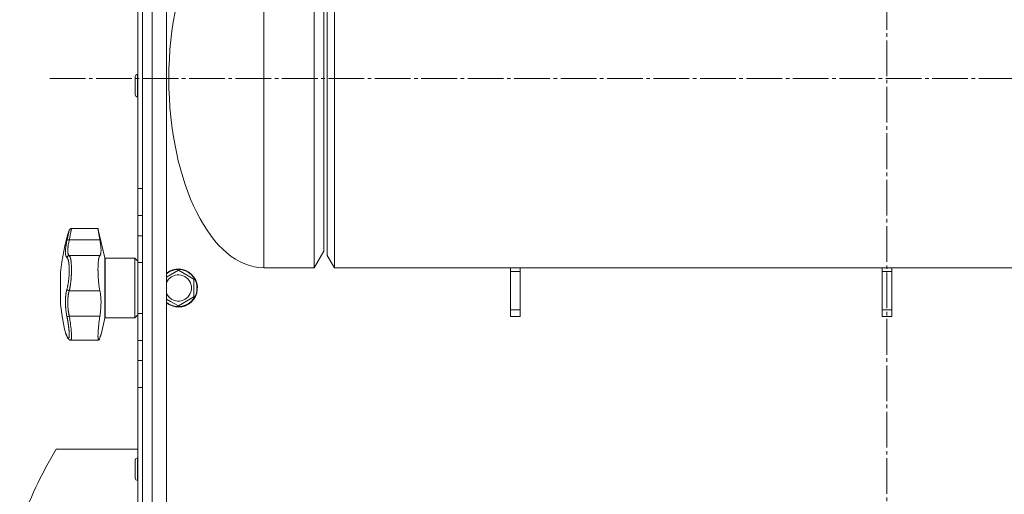
# Model space of a CAD drawing. Units: millimetres. Extents: x 0 to 21052, y -4 to 7425.
# Drawn here: x 15043 to 15456, y 5479 to 5678 of the extents above; entities that cross this region are included whole.
import ezdxf

# ---------------------------------------------------------------- set-up
doc = ezdxf.new("R2010")
doc.units = ezdxf.units.MM
doc.linetypes.add('K5LT_AXLED', pattern=[19.5, 15, -1.5, 1.5, -1.5])
doc.linetypes.add('K5LT_THIN', pattern=[0])
for name, color, linetype, true_color in [('OSI', 2, 'Continuous', 0xffff00), ('R', 1, 'Continuous', 0xff0000), ('WELDING', 7, 'Continuous', 0xffffff)]:
    doc.layers.add(name, color=color, linetype=linetype, true_color=true_color)

msp = doc.modelspace()

# ---------------------------------------------------------------- linework, layer by layer
at = {"layer": 'OSI', "color": 30, "linetype": 'K5LT_AXLED', "lineweight": 18, "true_color": 0xff8000}
for p, q in [((15406.96, 3275.35), (15406.96, 6643.19)), ((15055.46, 5653.4), (15758.46, 5653.4))]:
    msp.add_line(p, q, dxfattribs=at)
at = {"layer": 'R', "color": 7, "linetype": 'K5LT_THIN', "lineweight": 18}
for p, q in [((15094.46, 5773.35), (15094.46, 4077.35)), ((15098.46, 4077.35), (15098.46, 5773.35)), ((15104.46, 5773.35), (15104.46, 4077.35)), ((15145.31, 5573.85), (15145.31, 5732.85)), ((15166.46, 5573.85), (15166.46, 5732.85)), ((15174.96, 5732.85), (15174.96, 5653.35)), ((15170.46, 5580.78), (15170.46, 5725.92)), ((15171.96, 5727.65), (15171.96, 5653.35)), ((15094.46, 5720.47), (15094.46, 5607.15)), ((15092.46, 5607.15), (15092.46, 5715.35)), ((15092.36, 5655.1), (15092.46, 5655.1)), ((15092.36, 5655.1), (15092.36, 5645.6)), ((15091.36, 5654.1), (15091.36, 5646.6)), ((15105.46, 5653.3), (15105.46, 5653.4)), ((15171.96, 5653.35), (15171.96, 5579.04)), ((15174.96, 5653.35), (15174.96, 5573.85)), ((15092.36, 5645.6), (15092.46, 5645.6)), ((15092.46, 5595.87), (15092.46, 5607.15)), ((15094.46, 5607.15), (15092.46, 5607.15)), ((15092.46, 5587.33), (15092.46, 5595.87)), ((15094.46, 5595.87), (15092.46, 5595.87)), ((15094.46, 5595.87), (15094.46, 5482.68)), ((15075.71, 5590.35), (15064.6, 5590.35)), ((15078.56, 5578), (15075.71, 5590.35)), ((15063.65, 5585.53), (15076.5, 5585.53)), ((15092.46, 5576.04), (15092.46, 5587.33)), ((15094.46, 5587.33), (15092.46, 5587.33)), ((15166.46, 5573.85), (15170.46, 5580.78)), ((15063.65, 5578.96), (15076.5, 5578.96)), ((15078.56, 5578), (15078.56, 5552.69)), ((15091.21, 5577.85), (15078.76, 5577.85)), ((15078.76, 5577.85), (15078.76, 5552.85)), ((15092.46, 5576.6), (15091.21, 5577.85)), ((15091.21, 5577.85), (15091.21, 5552.85)), ((15174.96, 5573.85), (15171.96, 5579.04)), ((15092.46, 5554.65), (15092.46, 5576.04)), ((15094.46, 5576.04), (15092.46, 5576.04)), ((15104.46, 5569.97), (15109.46, 5572.85)), ((15109.46, 5572.85), (15115.96, 5569.1)), ((15166.46, 5573.85), (15145.31, 5573.85)), ((15174.96, 5573.85), (15638.96, 5573.85)), ((15248.96, 5572.35), (15248.96, 5573.85)), ((15248.96, 5572.35), (15252.96, 5572.35)), ((15248.96, 5572.35), (15248.96, 5556.22)), ((15252.96, 5572.35), (15252.96, 5573.85)), ((15252.96, 5572.35), (15252.96, 5556.22)), ((15404.96, 5572.35), (15404.96, 5573.85)), ((15404.96, 5572.35), (15408.96, 5572.35)), ((15404.96, 5556.22), (15404.96, 5572.35)), ((15408.96, 5572.35), (15408.96, 5573.85)), ((15408.96, 5556.22), (15408.96, 5572.35)), ((15060.03, 5558.85), (15060.03, 5571.85)), ((15115.96, 5569.1), (15115.96, 5561.59)), ((15063.65, 5564.21), (15076.5, 5564.21)), ((15106.21, 5559.72), (15104.46, 5560.73)), ((15115.96, 5561.59), (15109.46, 5557.84)), ((15109.46, 5557.84), (15106.21, 5559.72)), ((15248.96, 5556.22), (15252.96, 5556.22)), ((15248.96, 5553.39), (15248.96, 5556.22)), ((15252.96, 5556.22), (15252.96, 5553.39)), ((15404.96, 5556.22), (15408.96, 5556.22)), ((15404.96, 5553.39), (15404.96, 5556.22)), ((15408.96, 5556.22), (15408.96, 5553.39)), ((15063.65, 5553.58), (15076.5, 5553.58)), ((15078.56, 5552.69), (15076.98, 5545.85)), ((15091.21, 5552.85), (15078.76, 5552.85)), ((15092.46, 5554.1), (15091.21, 5552.85)), ((15092.46, 5543.37), (15092.46, 5554.65)), ((15094.46, 5554.65), (15092.46, 5554.65)), ((15248.96, 5553.39), (15252.96, 5553.39)), ((15404.96, 5553.39), (15408.96, 5553.39)), ((15062.73, 5544.96), (15062.73, 5544.96)), ((15064.27, 5543.47), (15064.27, 5543.47)), ((15075.97, 5543.47), (15064.27, 5543.47)), ((15064.27, 5543.47), (15064.27, 5543.47)), ((15064.27, 5543.47), (15064.27, 5543.47)), ((15064.27, 5543.47), (15064.27, 5543.47)), ((15064.27, 5543.47), (15064.27, 5543.47)), ((15092.46, 5534.83), (15092.46, 5543.37)), ((15094.46, 5543.37), (15092.46, 5543.37)), ((15092.46, 5523.54), (15092.46, 5534.83)), ((15092.46, 5534.83), (15094.46, 5534.83)), ((15092.46, 5287.15), (15092.46, 5523.54)), ((15092.46, 5523.54), (15094.46, 5523.54)), ((15092.46, 5497.68), (15058.16, 5497.68)), ((15092.36, 5493.99), (15092.46, 5493.99)), ((15092.36, 5493.99), (15092.36, 5484.49)), ((15091.36, 5492.99), (15091.36, 5485.49)), ((15092.36, 5484.49), (15092.46, 5484.49))]:
    msp.add_line(p, q, dxfattribs=at)
for centre, radius, start, end in [((15092.36, 5654.1), 1, 90, 180), ((15092.36, 5646.6), 1, 180, 270), ((15137.76, 5565.35), 78, 161.839, 175.2198), ((15078.76, 5578.05), 0.2, 193, 270), ((15109.46, 5565.35), 8, 240, 128.6822), ((15109.46, 5565.35), 7.83, 240, 129.7047), ((15109.46, 5565.35), 5.51, 240, 155.2103), ((15109.46, 5565.35), 5.51, 204.7897, 240), ((15137.76, 5565.35), 78, 184.7802, 193.9019), ((15109.46, 5565.35), 7.83, 230.2953, 240), ((15109.46, 5565.35), 8, 231.3178, 240), ((15078.76, 5552.65), 0.2, 90, 167), ((15063.42, 5545.26), 0.755, 192.5351, 203.0277), ((15206.15, 5408.68), 172.69, 148.9783, 161.0281), ((15092.36, 5492.99), 1, 90, 180), ((15092.36, 5485.49), 1, 180, 270)]:
    msp.add_arc(centre, radius, start, end, dxfattribs=at)
for major_axis, start_param, end_param in [((0.1, 79.5), 0, 1.570796), ((0.1, -79.5), 4.712389, 6.283185)]:
    msp.add_ellipse((15145.21, 5653.35), major_axis=major_axis, ratio=0.5, start_param=start_param, end_param=end_param, dxfattribs=at)
at = {"layer": 'WELDING', "color": 7, "linetype": 'K5LT_THIN', "lineweight": 18}
for points, knots in [([(15062.69, 5585.34), (15062.71, 5585.47), (15062.76, 5585.7), (15062.83, 5585.98), (15062.87, 5586.19), (15062.91, 5586.36), (15062.95, 5586.53), (15062.99, 5586.72), (15063.04, 5586.92), (15063.08, 5587.13), (15063.13, 5587.34), (15063.17, 5587.55), (15063.22, 5587.75), (15063.26, 5587.95), (15063.31, 5588.15), (15063.35, 5588.33), (15063.39, 5588.5), (15063.42, 5588.65), (15063.45, 5588.79), (15063.48, 5588.92), (15063.51, 5589.04), (15063.53, 5589.15), (15063.55, 5589.24), (15063.57, 5589.33), (15063.59, 5589.41), (15063.61, 5589.49), (15063.62, 5589.55), (15063.63, 5589.59), (15063.64, 5589.63), (15063.64, 5589.65), (15063.65, 5589.66), (15063.65, 5589.66)], [0, 0, 0, 0, 1.639057, 2.878562, 3.732775, 4.416308, 5.223465, 6.116926, 7.115532, 8.071147, 9.197461, 10.30795, 11.441383, 12.602893, 13.796944, 15.018191, 16.203142, 17.303308, 18.306033, 19.390243, 20.476945, 21.618937, 22.505022, 23.508333, 24.732251, 25.960047, 27.110707, 28.237202, 29.337481, 30.633742, 32, 32, 32, 32]), ([(15064.6, 5590.35), (15064.6, 5590.35), (15064.59, 5590.32), (15064.57, 5590.2), (15064.52, 5589.99), (15064.46, 5589.66), (15064.37, 5589.22), (15064.27, 5588.68), (15064.14, 5588.05), (15064, 5587.32), (15063.86, 5586.59), (15063.74, 5585.98), (15063.67, 5585.65), (15063.65, 5585.53)], [0, 0, 0, 0, 1.183647, 2.349311, 3.659377, 5.075873, 6.501866, 7.949799, 9.407529, 10.846439, 12.365537, 13.406883, 14, 14, 14, 14]), ([(15076.5, 5585.53), (15076.45, 5585.79), (15076.36, 5586.31), (15076.25, 5586.97), (15076.16, 5587.51), (15076.09, 5587.92), (15076.03, 5588.32), (15075.97, 5588.72), (15075.91, 5589.09), (15075.86, 5589.41), (15075.83, 5589.6), (15075.8, 5589.82), (15075.76, 5590.02), (15075.73, 5590.22), (15075.72, 5590.33), (15075.71, 5590.35), (15075.71, 5590.35)], [0, 0, 0, 0, 1.612356, 3.15271, 4.283609, 5.393469, 6.118271, 7.507435, 8.805554, 9.727052, 10.891644, 11.170811, 12.739718, 14.276085, 15.783904, 17, 17, 17, 17]), ([(15062.69, 5578.13), (15062.64, 5578.18), (15062.55, 5578.25), (15062.46, 5578.37), (15062.4, 5578.46), (15062.36, 5578.54), (15062.32, 5578.64), (15062.27, 5578.74), (15062.23, 5578.86), (15062.2, 5578.99), (15062.16, 5579.14), (15062.13, 5579.31), (15062.1, 5579.52), (15062.07, 5579.75), (15062.05, 5580.02), (15062.05, 5580.3), (15062.04, 5580.6), (15062.05, 5580.9), (15062.07, 5581.24), (15062.09, 5581.59), (15062.12, 5581.95), (15062.16, 5582.31), (15062.2, 5582.66), (15062.26, 5583.05), (15062.33, 5583.52), (15062.43, 5584.1), (15062.55, 5584.72), (15062.64, 5585.14), (15062.69, 5585.34)], [0, 0, 0, 0, 1.817349, 3.056387, 3.728657, 4.348504, 5.109782, 5.915676, 6.67712, 7.426842, 8.250117, 9.264083, 10.211416, 11.373776, 12.510973, 13.7579, 14.782653, 15.975674, 17.163136, 18.347873, 19.505889, 20.608274, 21.70244, 22.676394, 24.020369, 25.749851, 27.48879, 29, 29, 29, 29]), ([(15062.69, 5585.34), (15062.7, 5585.37), (15062.74, 5585.42), (15062.82, 5585.47), (15062.92, 5585.51), (15063.04, 5585.54), (15063.18, 5585.56), (15063.33, 5585.56), (15063.49, 5585.55), (15063.6, 5585.54), (15063.65, 5585.53)], [0, 0, 0, 0, 1.621438, 3.086299, 4.388011, 5.72784, 7.016469, 8.44594, 9.761539, 11, 11, 11, 11]), ([(15063.65, 5585.53), (15063.59, 5585.26), (15063.47, 5584.77), (15063.35, 5584.14), (15063.26, 5583.63), (15063.19, 5583.22), (15063.14, 5582.87), (15063.11, 5582.57), (15063.08, 5582.29), (15063.05, 5582.01), (15063.03, 5581.76), (15063.02, 5581.4), (15063.01, 5581.04), (15063.02, 5580.69), (15063.04, 5580.43), (15063.07, 5580.21), (15063.1, 5580.02), (15063.14, 5579.84), (15063.19, 5579.67), (15063.24, 5579.53), (15063.29, 5579.4), (15063.34, 5579.31), (15063.38, 5579.23), (15063.44, 5579.15), (15063.5, 5579.08), (15063.57, 5579.02), (15063.61, 5578.98), (15063.64, 5578.96), (15063.65, 5578.96)], [0, 0, 0, 0, 2.265729, 4.194704, 5.651444, 6.991693, 8.106758, 9.068608, 10.067235, 11.016634, 11.980314, 12.882528, 15.128551, 16.454586, 17.678405, 18.792724, 19.838091, 20.917413, 22.010829, 23.029064, 23.998294, 24.859265, 25.507366, 26.114469, 27.38353, 28.012427, 28.55125, 29, 29, 29, 29]), ([(15076.5, 5578.96), (15076.55, 5579), (15076.64, 5579.12), (15076.75, 5579.34), (15076.82, 5579.58), (15076.89, 5579.84), (15076.94, 5580.19), (15076.98, 5580.67), (15076.99, 5581.25), (15076.97, 5581.89), (15076.92, 5582.52), (15076.86, 5583.07), (15076.78, 5583.72), (15076.67, 5584.51), (15076.56, 5585.18), (15076.5, 5585.53)], [0, 0, 0, 0, 1.360879, 2.667691, 3.515947, 4.357322, 5.595588, 6.790444, 8.325871, 9.823663, 10.936989, 12.062094, 12.817114, 14.36593, 16, 16, 16, 16]), ([(15062.69, 5578.13), (15062.7, 5578.2), (15062.74, 5578.32), (15062.82, 5578.48), (15062.92, 5578.62), (15063.04, 5578.73), (15063.18, 5578.83), (15063.33, 5578.9), (15063.49, 5578.94), (15063.6, 5578.95), (15063.65, 5578.96)], [0, 0, 0, 0, 1.621432, 3.086279, 4.387981, 5.727803, 7.016433, 8.445905, 9.761515, 11, 11, 11, 11]), ([(15062.69, 5564.92), (15062.72, 5565.06), (15062.79, 5565.32), (15062.89, 5565.71), (15062.97, 5566.06), (15063.04, 5566.39), (15063.1, 5566.73), (15063.16, 5567.09), (15063.24, 5567.52), (15063.31, 5568.03), (15063.39, 5568.61), (15063.45, 5569.2), (15063.51, 5569.77), (15063.55, 5570.31), (15063.58, 5570.82), (15063.61, 5571.34), (15063.63, 5571.89), (15063.64, 5572.47), (15063.65, 5573.04), (15063.64, 5573.57), (15063.62, 5574.01), (15063.61, 5574.38), (15063.59, 5574.68), (15063.57, 5574.95), (15063.55, 5575.17), (15063.53, 5575.38), (15063.5, 5575.59), (15063.48, 5575.78), (15063.45, 5575.99), (15063.41, 5576.22), (15063.37, 5576.46), (15063.33, 5576.68), (15063.28, 5576.87), (15063.25, 5577.02), (15063.19, 5577.23), (15063.13, 5577.41), (15063.06, 5577.58), (15063.01, 5577.69), (15062.96, 5577.79), (15062.91, 5577.88), (15062.85, 5577.96), (15062.79, 5578.03), (15062.74, 5578.09), (15062.7, 5578.12), (15062.69, 5578.13)], [0, 0, 0, 0, 1.514257, 2.857382, 4.005019, 4.976186, 5.983051, 7.049972, 8.213184, 9.69832, 11.302868, 12.946731, 14.409182, 15.796241, 17.13275, 18.41957, 19.852303, 21.405176, 23.031389, 24.521113, 25.822091, 26.874402, 27.788762, 28.594871, 29.331293, 29.998028, 30.692671, 31.389017, 32.074965, 33.013891, 33.952192, 34.995218, 35.736518, 36.509942, 37.240474, 38.829246, 39.614319, 40.42365, 41.167634, 41.917356, 42.68556, 43.593454, 44.384685, 45, 45, 45, 45]), ([(15063.65, 5578.96), (15063.7, 5578.91), (15063.8, 5578.8), (15063.92, 5578.57), (15064.01, 5578.36), (15064.07, 5578.18), (15064.13, 5577.99), (15064.18, 5577.8), (15064.23, 5577.6), (15064.27, 5577.39), (15064.31, 5577.17), (15064.35, 5576.92), (15064.39, 5576.65), (15064.43, 5576.34), (15064.47, 5576.01), (15064.5, 5575.68), (15064.52, 5575.33), (15064.54, 5575), (15064.56, 5574.66), (15064.58, 5574.32), (15064.59, 5573.98), (15064.59, 5573.6), (15064.6, 5573.21), (15064.6, 5572.78), (15064.59, 5572.35), (15064.58, 5571.9), (15064.56, 5571.44), (15064.55, 5571), (15064.52, 5570.59), (15064.5, 5570.2), (15064.47, 5569.82), (15064.44, 5569.42), (15064.41, 5569.02), (15064.37, 5568.58), (15064.32, 5568.13), (15064.26, 5567.68), (15064.21, 5567.26), (15064.16, 5566.89), (15064.11, 5566.54), (15064.05, 5566.21), (15064, 5565.89), (15063.94, 5565.57), (15063.88, 5565.27), (15063.83, 5564.99), (15063.77, 5564.73), (15063.72, 5564.51), (15063.68, 5564.33), (15063.66, 5564.24), (15063.65, 5564.21)], [0, 0, 0, 0, 2.463008, 4.409701, 5.7558, 6.841244, 7.86384, 8.838163, 9.801486, 10.706689, 11.638605, 12.597188, 13.66028, 14.76368, 15.887827, 17.023111, 18.072374, 19.142075, 20.089525, 21.045664, 22.028835, 22.997633, 24.145607, 25.234571, 26.377705, 27.546067, 28.68357, 29.903518, 30.908416, 31.887346, 32.838902, 33.814549, 34.899262, 35.972002, 37.211976, 38.46171, 39.5928, 40.620384, 41.539104, 42.487716, 43.464345, 44.456826, 45.429288, 46.290109, 47.12931, 48.027532, 48.651095, 49, 49, 49, 49]), ([(15076.5, 5564.21), (15076.43, 5564.52), (15076.34, 5564.96), (15076.23, 5565.62), (15076.15, 5566.16), (15076.09, 5566.66), (15076.02, 5567.22), (15075.98, 5567.64), (15075.94, 5568.07), (15075.92, 5568.32), (15075.88, 5568.72), (15075.85, 5569.22), (15075.8, 5569.99), (15075.77, 5570.57), (15075.74, 5571.23), (15075.73, 5571.6), (15075.72, 5572.1), (15075.72, 5572.44), (15075.71, 5572.9), (15075.71, 5573.33), (15075.72, 5573.85), (15075.73, 5574.37), (15075.75, 5574.83), (15075.77, 5575.38), (15075.81, 5575.99), (15075.86, 5576.56), (15075.92, 5577.03), (15075.97, 5577.42), (15076.05, 5577.87), (15076.14, 5578.23), (15076.24, 5578.54), (15076.35, 5578.79), (15076.45, 5578.91), (15076.5, 5578.96)], [0, 0, 0, 0, 2.391264, 3.15396, 4.285297, 5.760741, 6.120688, 7.510445, 8.172305, 8.494177, 8.912637, 10.322247, 11.175096, 12.979895, 13.436355, 14.683307, 14.943807, 16.08487, 16.514494, 17.440092, 18.521162, 19.44919, 20.509365, 21.273023, 22.878015, 24.553397, 25.406043, 26.6645, 27.867673, 29.739596, 30.723183, 32.308516, 34, 34, 34, 34]), ([(15062.69, 5553.25), (15062.64, 5553.48), (15062.57, 5553.87), (15062.48, 5554.36), (15062.43, 5554.7), (15062.38, 5554.99), (15062.34, 5555.31), (15062.29, 5555.69), (15062.24, 5556.08), (15062.2, 5556.46), (15062.17, 5556.81), (15062.14, 5557.15), (15062.12, 5557.48), (15062.1, 5557.78), (15062.07, 5558.25), (15062.05, 5558.78), (15062.04, 5559.39), (15062.04, 5559.88), (15062.05, 5560.34), (15062.07, 5560.72), (15062.09, 5561.06), (15062.11, 5561.37), (15062.13, 5561.66), (15062.15, 5561.93), (15062.18, 5562.2), (15062.21, 5562.5), (15062.26, 5562.88), (15062.34, 5563.4), (15062.45, 5563.96), (15062.57, 5564.5), (15062.65, 5564.8), (15062.69, 5564.92)], [0, 0, 0, 0, 1.718167, 2.959506, 3.752744, 4.320463, 5.165508, 6.13812, 7.240659, 8.120264, 8.982141, 9.84107, 10.68392, 11.453849, 12.133712, 14.272714, 15.520951, 16.887763, 18.096277, 19.194412, 20.005062, 20.870988, 21.730148, 22.457498, 23.182243, 24.033053, 25.143393, 26.584198, 28.798673, 30.65723, 32, 32, 32, 32]), ([(15062.69, 5564.92), (15062.7, 5564.87), (15062.74, 5564.78), (15062.82, 5564.65), (15062.92, 5564.54), (15063.04, 5564.44), (15063.18, 5564.36), (15063.33, 5564.29), (15063.49, 5564.24), (15063.6, 5564.22), (15063.65, 5564.21)], [0, 0, 0, 0, 1.621438, 3.086299, 4.388011, 5.72784, 7.016469, 8.44594, 9.761539, 11, 11, 11, 11]), ([(15063.65, 5564.21), (15063.61, 5564.06), (15063.52, 5563.78), (15063.42, 5563.37), (15063.35, 5563.02), (15063.29, 5562.72), (15063.24, 5562.41), (15063.19, 5562.08), (15063.15, 5561.72), (15063.11, 5561.36), (15063.08, 5561.01), (15063.05, 5560.64), (15063.03, 5560.27), (15063.02, 5559.86), (15063.01, 5559.42), (15063.02, 5558.92), (15063.03, 5558.37), (15063.06, 5557.85), (15063.09, 5557.38), (15063.13, 5556.95), (15063.17, 5556.54), (15063.21, 5556.14), (15063.26, 5555.75), (15063.31, 5555.39), (15063.36, 5555.08), (15063.41, 5554.8), (15063.45, 5554.55), (15063.5, 5554.3), (15063.55, 5554.05), (15063.6, 5553.81), (15063.63, 5553.66), (15063.65, 5553.58)], [0, 0, 0, 0, 1.749845, 3.275306, 4.531508, 5.51845, 6.490507, 7.639609, 8.82927, 9.944758, 11.046416, 12.102905, 13.236855, 14.417464, 15.654158, 17.117525, 18.732431, 20.273137, 21.531169, 22.639227, 23.766505, 24.913005, 25.940792, 26.977373, 27.895514, 28.598985, 29.272352, 29.957629, 30.693969, 31.346353, 32, 32, 32, 32]), ([(15076.5, 5553.58), (15076.58, 5554.11), (15076.7, 5554.95), (15076.83, 5556.11), (15076.9, 5557.02), (15076.95, 5557.81), (15076.98, 5558.74), (15076.99, 5559.63), (15076.96, 5560.56), (15076.91, 5561.38), (15076.85, 5562), (15076.76, 5562.77), (15076.66, 5563.45), (15076.54, 5564), (15076.5, 5564.21)], [0, 0, 0, 0, 2.09799, 3.2962, 4.476584, 5.624239, 6.36604, 8.158236, 9.209683, 10.253426, 11.661181, 12.016043, 13.842491, 15, 15, 15, 15]), ([(15063.65, 5553.58), (15063.58, 5553.57), (15063.46, 5553.54), (15063.28, 5553.5), (15063.13, 5553.45), (15063, 5553.41), (15062.89, 5553.37), (15062.79, 5553.33), (15062.72, 5553.29), (15062.7, 5553.26), (15062.69, 5553.25)], [0, 0, 0, 0, 1.621427, 3.086268, 4.387968, 5.727789, 7.01642, 8.445896, 9.76151, 11, 11, 11, 11]), ([(15062.69, 5545.09), (15062.73, 5544.99), (15062.79, 5544.86), (15062.86, 5544.71), (15062.91, 5544.63), (15062.95, 5544.55), (15063, 5544.47), (15063.05, 5544.4), (15063.11, 5544.32), (15063.18, 5544.26), (15063.24, 5544.22), (15063.3, 5544.2), (15063.34, 5544.2), (15063.39, 5544.22), (15063.42, 5544.25), (15063.46, 5544.29), (15063.48, 5544.34), (15063.51, 5544.4), (15063.54, 5544.48), (15063.56, 5544.57), (15063.58, 5544.67), (15063.6, 5544.79), (15063.61, 5544.91), (15063.62, 5545.04), (15063.63, 5545.17), (15063.64, 5545.3), (15063.64, 5545.45), (15063.65, 5545.62), (15063.65, 5545.79), (15063.64, 5545.98), (15063.64, 5546.17), (15063.63, 5546.36), (15063.62, 5546.54), (15063.61, 5546.73), (15063.6, 5546.91), (15063.58, 5547.1), (15063.57, 5547.31), (15063.55, 5547.55), (15063.52, 5547.8), (15063.5, 5548.06), (15063.47, 5548.32), (15063.44, 5548.56), (15063.41, 5548.83), (15063.37, 5549.13), (15063.33, 5549.48), (15063.28, 5549.84), (15063.22, 5550.23), (15063.16, 5550.62), (15063.09, 5551.04), (15063.02, 5551.44), (15062.96, 5551.81), (15062.89, 5552.17), (15062.83, 5552.53), (15062.76, 5552.89), (15062.71, 5553.13), (15062.69, 5553.25)], [0, 0, 0, 0, 2.174748, 3.04898, 3.778111, 4.610494, 5.525598, 6.443785, 7.7062, 9.115637, 10.620278, 11.852207, 12.928367, 14.178047, 15.242572, 16.212608, 17.064465, 18.048667, 19.080265, 20.074363, 21.083203, 22.103384, 23.165776, 24.108575, 25.021514, 25.783242, 26.716525, 27.650961, 28.63816, 29.595772, 30.558764, 31.475525, 32.297601, 33.104376, 33.895851, 34.629272, 35.509873, 36.478076, 37.496724, 38.460433, 39.42878, 40.339519, 41.170324, 42.282874, 43.432627, 44.782978, 45.977962, 47.387292, 48.759493, 50.088853, 51.276423, 52.410283, 53.59299, 54.789562, 56, 56, 56, 56]), ([(15063.65, 5553.58), (15063.72, 5553.16), (15063.86, 5552.35), (15064.03, 5551.22), (15064.18, 5550.18), (15064.3, 5549.21), (15064.4, 5548.27), (15064.49, 5547.38), (15064.55, 5546.57), (15064.58, 5545.84), (15064.6, 5545.19), (15064.59, 5544.64), (15064.56, 5544.19), (15064.51, 5543.85), (15064.44, 5543.61), (15064.36, 5543.49), (15064.3, 5543.47), (15064.27, 5543.47)], [0, 0, 0, 0, 1.556951, 2.911173, 4.10637, 5.32148, 6.559261, 7.766033, 8.967891, 10.157554, 11.347103, 12.531976, 13.720881, 14.901925, 16.019114, 17.153431, 18, 18, 18, 18]), ([(15075.97, 5543.47), (15075.95, 5543.47), (15075.91, 5543.49), (15075.87, 5543.56), (15075.82, 5543.67), (15075.78, 5543.85), (15075.75, 5544.14), (15075.73, 5544.48), (15075.71, 5544.9), (15075.71, 5545.37), (15075.73, 5545.97), (15075.76, 5546.63), (15075.8, 5547.4), (15075.86, 5548.18), (15075.92, 5548.96), (15076, 5549.72), (15076.08, 5550.51), (15076.18, 5551.31), (15076.31, 5552.34), (15076.42, 5553.09), (15076.5, 5553.58)], [0, 0, 0, 0, 0.958896, 1.800133, 2.504403, 3.644548, 4.796159, 5.981587, 6.932933, 8.19081, 9.32017, 10.704654, 11.932813, 13.271028, 14.459733, 15.498924, 16.66224, 17.847041, 18.903686, 21, 21, 21, 21]), ([(15062.04, 5546.61), (15062.04, 5546.61), (15062.04, 5546.61), (15062.05, 5546.6), (15062.05, 5546.6), (15062.05, 5546.59), (15062.05, 5546.58), (15062.05, 5546.57), (15062.06, 5546.56), (15062.07, 5546.53), (15062.07, 5546.51), (15062.08, 5546.48), (15062.09, 5546.46), (15062.09, 5546.46), (15062.09, 5546.46), (15062.09, 5546.46), (15062.09, 5546.46), (15062.09, 5546.46), (15062.09, 5546.46), (15062.09, 5546.46), (15062.09, 5546.46), (15062.09, 5546.46), (15062.09, 5546.46), (15062.09, 5546.46), (15062.09, 5546.46), (15062.09, 5546.46), (15062.09, 5546.46), (15062.09, 5546.46), (15062.09, 5546.46), (15062.09, 5546.46), (15062.09, 5546.46), (15062.09, 5546.46), (15062.09, 5546.46), (15062.09, 5546.46), (15062.09, 5546.46), (15062.09, 5546.46), (15062.09, 5546.46), (15062.09, 5546.46), (15062.1, 5546.46), (15062.1, 5546.45), (15062.1, 5546.45), (15062.1, 5546.45), (15062.1, 5546.45), (15062.1, 5546.44), (15062.1, 5546.44), (15062.11, 5546.42), (15062.12, 5546.41), (15062.13, 5546.37), (15062.14, 5546.35), (15062.16, 5546.3), (15062.17, 5546.27), (15062.2, 5546.21), (15062.21, 5546.18), (15062.26, 5546.06), (15062.31, 5545.95), (15062.42, 5545.68), (15062.49, 5545.52), (15062.61, 5545.23), (15062.67, 5545.1), (15062.73, 5544.96)], [0, 0, 0, 0, 0.022917, 0.022917, 0.124772, 0.124772, 0.249781, 0.249781, 0.499798, 0.499798, 0.999832, 0.999832, 1.360962, 1.360962, 1.469681, 1.469681, 1.5784, 1.5784, 1.687119, 1.687119, 1.795838, 1.795838, 1.904557, 1.904557, 2.013276, 2.013276, 2.121995, 2.121995, 2.230714, 2.230714, 2.339433, 2.339433, 2.448152, 2.448152, 2.556871, 2.556871, 3.452431, 3.452431, 4.347991, 4.347991, 5.064729, 5.064729, 6.498205, 6.498205, 8.188424, 8.188424, 12.745595, 12.745595, 17.302766, 17.302766, 21.858669, 21.858669, 25.280567, 25.280567, 36.280567, 36.280567, 47.280567, 47.280567, 55, 55, 55, 55]), ([(15062.04, 5546.61), (15062.04, 5546.61), (15062.05, 5546.6), (15062.05, 5546.58), (15062.07, 5546.55), (15062.09, 5546.49), (15062.12, 5546.43), (15062.16, 5546.34), (15062.2, 5546.23), (15062.27, 5546.07), (15062.35, 5545.87), (15062.46, 5545.62), (15062.57, 5545.35), (15062.65, 5545.17), (15062.69, 5545.09)], [0, 0, 0, 0, 0.936673, 1.970964, 3.085105, 4.036023, 5.096328, 5.944858, 7.631111, 8.780988, 10.26329, 12.1553, 13.769603, 15, 15, 15, 15]), ([(15062.73, 5544.96), (15062.65, 5545.14), (15062.58, 5545.31), (15062.45, 5545.61), (15062.4, 5545.74), (15062.3, 5545.98), (15062.25, 5546.08), (15062.2, 5546.2), (15062.19, 5546.22), (15062.15, 5546.32), (15062.13, 5546.36), (15062.12, 5546.4), (15062.12, 5546.41), (15062.11, 5546.43), (15062.1, 5546.44), (15062.1, 5546.45), (15062.09, 5546.46), (15062.09, 5546.46)], [0, 0, 0, 0, 8.861615, 8.861615, 17.72323, 17.72323, 26.584845, 26.584845, 29.945528, 29.945528, 37.978733, 37.978733, 38.975385, 38.975385, 42.987238, 42.987238, 47, 47, 47, 47]), ([(15062.73, 5544.96), (15062.78, 5544.84), (15062.83, 5544.72), (15062.93, 5544.52), (15062.98, 5544.43), (15063.07, 5544.27), (15063.11, 5544.2), (15063.2, 5544.08), (15063.24, 5544.03), (15063.32, 5543.93), (15063.37, 5543.88), (15063.45, 5543.8), (15063.49, 5543.76), (15063.58, 5543.7), (15063.62, 5543.67), (15063.71, 5543.62), (15063.75, 5543.59), (15063.84, 5543.55), (15063.89, 5543.54), (15063.98, 5543.51), (15064.02, 5543.5), (15064.11, 5543.48), (15064.16, 5543.48), (15064.23, 5543.47), (15064.25, 5543.47), (15064.27, 5543.47)], [0, 0, 0, 0, 5.569581, 5.569581, 10.400272, 10.400272, 14.458803, 14.458803, 17.862632, 17.862632, 20.694766, 20.694766, 23.087417, 23.087417, 25.123008, 25.123008, 26.890696, 26.890696, 28.485227, 28.485227, 29.96123, 29.96123, 31.350578, 31.350578, 32, 32, 32, 32]), ([(15075.97, 5543.47), (15076, 5543.47), (15076.05, 5543.5), (15076.13, 5543.6), (15076.23, 5543.77), (15076.35, 5544.05), (15076.44, 5544.31), (15076.5, 5544.47)], [0, 0, 0, 0, 1.696716, 2.835925, 4.396581, 6.118273, 8, 8, 8, 8]), ([(15076.5, 5544.47), (15076.45, 5544.32), (15076.37, 5544.1), (15076.27, 5543.87), (15076.19, 5543.71), (15076.11, 5543.57), (15076.04, 5543.49), (15075.99, 5543.47), (15075.97, 5543.47)], [0, 0, 0, 0, 2.084696, 3.410333, 4.497215, 5.86092, 7.709365, 9, 9, 9, 9]), ([(15076.5, 5544.47), (15076.57, 5544.67), (15076.68, 5544.99), (15076.8, 5545.35), (15076.89, 5545.6), (15076.95, 5545.76), (15076.98, 5545.85), (15076.99, 5545.85), (15076.96, 5545.78), (15076.9, 5545.62), (15076.8, 5545.34), (15076.66, 5544.96), (15076.55, 5544.64), (15076.5, 5544.47)], [0, 0, 0, 0, 1.609074, 2.803496, 3.983687, 5.148427, 6.302426, 7.444163, 8.548508, 9.949345, 11.233976, 12.676595, 14, 14, 14, 14])]:
    msp.add_open_spline(points, degree=3, knots=knots, dxfattribs=at)
for points, weights in [([(15063.65, 5589.66), (15063.87, 5590.35), (15064.6, 5590.35)], [0.999999944594, 0.809842228648, 0.999999710439]), ([(15062.04, 5546.61), (15062.06, 5546.53), (15062.09, 5546.46)], [0.999998024419, 0.973716810678, 0.953935931993])]:
    msp.add_rational_spline(points, weights, degree=2, dxfattribs=at)

doc.saveas('drawing.dxf')
